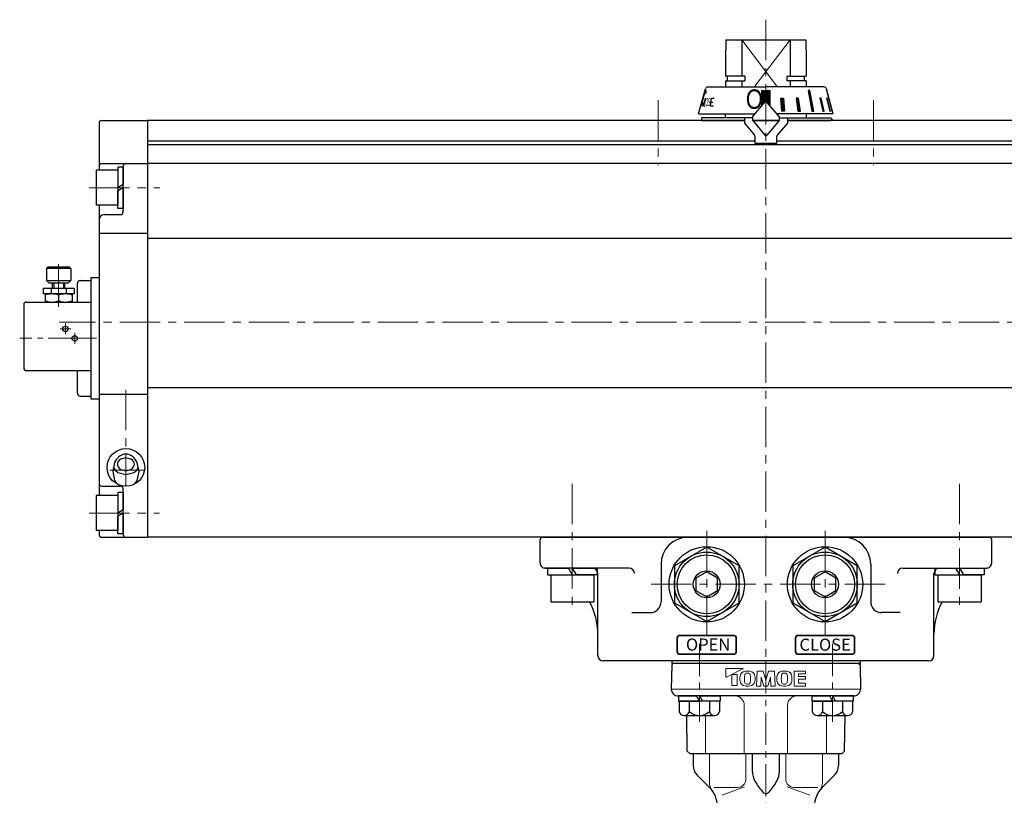
# Model space of a CAD drawing. Extents: x -208 to 641, y -200 to 714.
# Drawn here: x -206 to 160, y 51 to 339 of the extents above; entities that cross this region are included whole.
import ezdxf

# ---------------------------------------------------------------- set-up
doc = ezdxf.new("R2010")
doc.units = 0
doc.header["$LTSCALE"] = 2
doc.header["$MEASUREMENT"] = 0
doc.linetypes.add('CENTER', pattern=[12, 9, -1, 1, -1])
doc.linetypes.add('中心線', pattern=[12, 7.5, -1.5, 1.5, -1.5])
doc.layers.get('0').update_dxf_attribs({"linetype": 'CONTINUOUS'})
doc.layers.add('18', color=1, linetype='CONTINUOUS')
doc.layers.add('SC', color=153, linetype='CONTINUOUS')
for name, color, linetype, lineweight in [('TEXT', 7, 'CONTINUOUS', 18), ('シリンダ', 85, 'CONTINUOUS', 25), ('トッププレート', 94, 'CONTINUOUS', 25), ('中心線', 4, '中心線', 13), ('実線', 2, 'CONTINUOUS', 35), ('本体', 3, 'CONTINUOUS', 25)]:
    doc.layers.add(name, color=color, linetype=linetype, lineweight=lineweight)
doc.styles.add('MSP', font='MS PGothic.ttf')
doc.styles.get("Standard").update_dxf_attribs({"font": 'simplex.shx', "bigfont": 'BIGFONT.shx'})
pattern_1 = [(45, (-4469.73031, 1155.7025), (-0.176776695, 0.176776695), [])]

# ---------------------------------------------------------------- blocks, each defined once
blk = doc.blocks.new('BSANA108S09')
for p, q in [((-2, 7.51), (-5.74, 7.51)), ((0, 7.7), (-2, 7.7)), ((-2, 7.7), (-2, 0)), ((-2, -7.51), (-2, 7.51)), ((0, 7.7), (0, 1.15)), ((-7.3, 5.63), (-7.3, -5.63)), ((-2, 3.75), (-5.74, 3.75)), ((0, 1.15), (-2, 0)), ((0, 0), (-2, -1.15)), ((0, 0), (0, -7.7)), ((-2, -7.7), (-2, -1.15)), ((-2, -3.75), (-5.74, -3.75)), ((-2, -7.51), (-5.74, -7.51)), ((0, -7.7), (-2, -7.7))]:
    blk.add_line(p, q)
for centre, radius, start, end in [((-5.39, 5.63), 1.91, 100.6129, 259.3871), ((-2, 0), 5.3, 134.9218, 225.0782), ((-5.39, -5.63), 1.91, 100.6129, 259.3871)]:
    blk.add_arc(centre, radius, start, end)
at = {"flags": 3}
for tag, p in [('OBJNAME', (0, 0)), ('PARAM', (0, -1))]:
    blk.add_attdef(tag, p, '', height=1, dxfattribs=at)
blk = doc.blocks.new('HSNH107S10')
for p, q in [((-2.5, 8), (-12.5, 8)), ((-12.5, 8), (-12.5, -8)), ((0, 9.2), (-2.5, 9.2)), ((-2.5, 9.2), (-2.5, 0)), ((-2.5, 8), (-2.5, -8)), ((0, 9.2), (0, 1.44)), ((0, 1.44), (-2.5, 0)), ((0, 0), (-2.5, -1.44)), ((0, 0), (0, -9.2)), ((-2.5, -9.2), (-2.5, -1.44)), ((-2.5, -8), (-12.5, -8)), ((0, -9.2), (-2.5, -9.2))]:
    blk.add_line(p, q)
at = {"flags": 3}
for tag, p in [('OBJNAME', (0, 0)), ('PARAM', (0, -1))]:
    blk.add_attdef(tag, p, '', height=1, dxfattribs=at)
blk = doc.blocks.new('HSNH106S09')
for p, q in [((0, 7.7), (-2, 7.7)), ((-2, 7.7), (-2, 0)), ((0, 7.7), (0, 1.15)), ((-2, 6.5), (-10, 6.5)), ((-10, 6.5), (-10, -6.5)), ((-2, 6.5), (-2, -6.5)), ((0, 1.15), (-2, 0)), ((0, 0), (-2, -1.15)), ((0, 0), (0, -7.7)), ((-2, -7.7), (-2, -1.15)), ((-2, -6.5), (-10, -6.5)), ((0, -7.7), (-2, -7.7))]:
    blk.add_line(p, q)
at = {"flags": 3}
for tag, p in [('OBJNAME', (0, 0)), ('PARAM', (0, -1))]:
    blk.add_attdef(tag, p, '', height=1, dxfattribs=at)

msp = doc.modelspace()

# ---------------------------------------------------------------- hatches: boundary and pattern name
at = {"layer": 'シリンダ', "linetype": 'Continuous', "lineweight": 5}
h = msp.add_hatch(dxfattribs=at)
h.set_pattern_fill('ANSI31', color=256, scale=2, style=0)
h.set_pattern_definition(pattern_1)
h.paths.add_polyline_path([(72.565, 313.1), (71.065, 313.1), (71.065, 308.904, -0.2216947), (71.448, 308.725), (72.565, 307.394)])
h.paths.add_polyline_path([(71.065, 313.1), (69.565, 313.1), (69.565, 307.394), (70.682, 308.725, -0.2216947), (71.065, 308.904)])
h = msp.add_hatch(dxfattribs=at)
h.set_pattern_fill('ANSI31', color=256, scale=2, style=0)
h.set_pattern_definition(pattern_1)
h.paths.add_polyline_path([(93.837, 310.202), (93.578, 310.202), (94.829, 305.404), (95.087, 305.404)])
h.paths.add_polyline_path([(91.616, 310.202), (91.116, 310.202), (92.237, 305.404), (92.737, 305.404)])
h.paths.add_polyline_path([(87.444, 313.1), (86.737, 313.1), (88.202, 305.404), (88.909, 305.404)])
h.paths.add_polyline_path([(83.219, 310.202), (82.375, 310.202), (83, 305.404), (83.89, 305.404)])
h.paths.add_polyline_path([(77.615, 310.202), (76.649, 310.202), (76.984, 305.404), (77.95, 305.404)])

# ---------------------------------------------------------------- linework, layer by layer
at = {"layer": '18', "lineweight": 20}
for p in [(-179.935, 234.904), (-179.935, 202.904)]:
    msp.add_point(p, dxfattribs=at)
at = {"layer": 'SC'}
for p, q in [((-195.935, 247.404), (-196.435, 246.904)), ((-196.435, 246.904), (-196.435, 242.404)), ((-187.435, 246.904), (-196.435, 246.904)), ((-187.935, 247.404), (-195.935, 247.404)), ((-187.935, 247.404), (-187.435, 246.904)), ((-187.435, 246.904), (-187.435, 242.404)), ((-196.435, 242.404), (-195.435, 241.404)), ((-196.435, 242.404), (-187.435, 242.404)), ((-188.435, 241.404), (-187.435, 242.404)), ((-183.935, 242.404), (-179.935, 242.404)), ((-179.935, 242.404), (-179.935, 199.404)), ((-186.185, 239.404), (-197.685, 239.404)), ((-197.685, 239.404), (-197.685, 237.404)), ((-188.435, 241.404), (-195.435, 241.404)), ((-194.775, 239.404), (-194.775, 237.404)), ((-194.185, 239.404), (-194.185, 241.404)), ((-193.775, 241.404), (-193.775, 239.404)), ((-190.085, 241.404), (-190.085, 239.404)), ((-189.685, 239.404), (-189.685, 241.404)), ((-189.095, 239.404), (-189.095, 237.404)), ((-186.185, 239.404), (-186.185, 237.404)), ((-184.935, 234.404), (-184.935, 241.404)), ((-203.935, 234.404), (-179.935, 234.404)), ((-186.185, 237.404), (-197.685, 237.404)), ((-196.935, 237.404), (-196.935, 234.404)), ((-191.935, 236.954), (-191.935, 234.844)), ((-186.935, 237.404), (-186.935, 234.404)), ((-204.935, 233.404), (-204.935, 209.904)), ((-203.935, 208.904), (-179.935, 208.904)), ((-184.935, 200.404), (-184.935, 208.904)), ((-183.935, 199.404), (-179.935, 199.404))]:
    msp.add_line(p, q, dxfattribs=at)
at = {"layer": 'SC', "color": 4, "linetype": 'CENTER', "lineweight": 13}
for p, q in [((-191.935, 248.429), (-191.935, 232.607)), ((-191.435, 224.404), (-187.435, 224.404)), ((-189.435, 222.404), (-189.435, 226.404)), ((-185.935, 218.904), (-185.935, 222.904))]:
    msp.add_line(p, q, dxfattribs=at)
at = {"layer": 'SC'}
for centre in [(-189.435, 224.404), (-185.935, 220.904)]:
    msp.add_circle(centre, 1, dxfattribs=at)
for centre, radius, start, end in [((-183.935, 241.404), 1, 90, 180), ((-203.935, 233.404), 1, 90, 180), ((-194.435, 230.184), 7.22, 69.74, 110.26), ((-194.435, 241.624), 7.22, 249.74, 290.26), ((-189.435, 230.184), 7.22, 69.74, 110.26), ((-189.435, 241.624), 7.22, 249.74, 290.26), ((-203.935, 209.904), 1, 180, 270), ((-183.935, 200.404), 1, 180, 270)]:
    msp.add_arc(centre, radius, start, end, dxfattribs=at)
at = {"layer": 'シリンダ'}
for p, q in [((56.199, 331.904), (56.199, 328.172)), ((56.199, 331.904), (85.931, 331.904)), ((62.065, 331.904), (62.065, 318.354)), ((80.065, 331.904), (80.065, 318.354)), ((85.931, 331.904), (85.931, 328.172)), ((56.199, 328.172), (56.065, 328.172)), ((56.065, 328.172), (56.065, 318.354)), ((85.931, 328.172), (86.065, 328.172)), ((86.065, 328.172), (86.065, 318.354)), ((63.287, 318.354), (56.065, 318.354)), ((56.065, 316.604), (63.287, 316.604)), ((56.765, 316.604), (56.765, 318.354)), ((62.065, 316.604), (62.065, 314.68)), ((63.287, 318.354), (63.287, 316.604)), ((78.843, 318.354), (78.843, 316.604)), ((78.843, 318.354), (86.065, 318.354)), ((86.065, 316.604), (78.843, 316.604)), ((80.065, 316.604), (80.065, 314.68)), ((85.365, 316.604), (85.365, 318.354)), ((46.065, 304.404), (48.546, 313.663)), ((49.512, 314.404), (71.065, 314.404)), ((92.618, 314.404), (71.065, 314.404)), ((96.065, 304.404), (93.584, 313.663)), ((66.065, 303.223), (70.682, 308.725)), ((76.065, 303.223), (71.448, 308.725)), ((-176.935, 300.904), (-176.935, 283.404)), ((-175.935, 301.904), (-158.935, 301.904)), ((-158.935, 301.904), (-158.935, 146.904)), ((-158.935, 301.904), (-158.935, 146.904)), ((63.065, 301.904), (-158.935, 301.904)), ((47.065, 302.904), (47.065, 301.904)), ((66.065, 302.904), (47.065, 302.904)), ((47.065, 301.904), (63.065, 301.904)), ((47.065, 301.904), (63.065, 301.904)), ((63.065, 302.904), (63.065, 300.904)), ((63.065, 300.904), (66.831, 296.416)), ((66.065, 303.223), (66.065, 301.996)), ((66.065, 301.996), (70.682, 296.494)), ((66.142, 301.904), (75.988, 301.904)), ((75.988, 301.904), (66.142, 301.904)), ((76.065, 301.996), (71.448, 296.494)), ((79.065, 300.904), (75.299, 296.416)), ((76.065, 301.996), (76.065, 303.223)), ((76.065, 302.904), (94.565, 302.904)), ((79.065, 302.904), (79.065, 300.904)), ((301.065, 301.904), (79.065, 301.904)), ((79.065, 301.904), (94.565, 301.904)), ((79.065, 301.904), (95.065, 301.904)), ((-158.935, 294.404), (67.065, 294.404)), ((75.065, 294.404), (301.065, 294.404)), ((301.065, 292.904), (-158.935, 292.904)), ((-175.935, 285.904), (-158.935, 285.904)), ((301.065, 285.904), (-158.935, 285.904)), ((-167.935, 267.904), (-167.935, 284.904)), ((-176.935, 270.404), (-176.935, 162.404)), ((-174.935, 266.904), (-168.935, 266.904)), ((-176.935, 260.029), (-158.935, 260.029)), ((-158.935, 258.101), (301.065, 258.101)), ((-176.935, 243.404), (-179.935, 243.404)), ((-179.935, 243.404), (-179.935, 198.404)), ((-158.935, 202.614), (301.065, 202.614)), ((-179.935, 198.404), (-176.935, 198.404)), ((-176.935, 200.183), (-158.935, 200.183)), ((-175.935, 165.904), (-168.935, 165.904)), ((-167.935, 147.904), (-167.935, 164.904)), ((-176.935, 149.404), (-176.935, 147.904)), ((-175.935, 146.904), (-158.935, 146.904)), ((301.065, 146.904), (-158.935, 146.904)), ((49.065, 143.26), (37.065, 136.332)), ((61.065, 136.332), (49.065, 143.26)), ((93.065, 143.26), (81.065, 136.332)), ((105.065, 136.332), (93.065, 143.26)), ((32.065, 136.904), (32.065, 122.904)), ((37.065, 136.332), (37.065, 122.476)), ((61.065, 122.476), (61.065, 136.332)), ((81.065, 136.332), (81.065, 122.476)), ((105.065, 122.476), (105.065, 136.332)), ((110.065, 136.904), (110.065, 122.904)), ((8.565, 103.807), (8.565, 133.404)), ((133.565, 103.807), (133.565, 133.404)), ((37.065, 122.476), (49.065, 115.548)), ((49.065, 115.548), (61.065, 122.476)), ((81.065, 122.476), (93.065, 115.548)), ((93.065, 115.548), (105.065, 122.476))]:
    msp.add_line(p, q, dxfattribs=at)
at = {"layer": 'シリンダ', "color": 4, "lineweight": 9}
for p, q in [((62.065, 331.904), (75.184, 314.68)), ((66.946, 314.68), (80.065, 331.904))]:
    msp.add_line(p, q, dxfattribs=at)
at = {"layer": 'シリンダ', "ltscale": 0.06}
for p, q in [((56.065, 316.604), (56.065, 314.68)), ((86.065, 316.604), (86.065, 314.68))]:
    msp.add_line(p, q, dxfattribs=at)
at = {"layer": 'シリンダ', "ltscale": 2}
for p, q in [((69.565, 313.1), (72.565, 313.1)), ((69.565, 307.394), (69.565, 313.1)), ((72.565, 313.1), (72.565, 307.394)), ((87.444, 313.1), (86.737, 313.1)), ((86.737, 313.1), (88.202, 305.404)), ((88.909, 305.404), (87.444, 313.1)), ((95.76, 305.404), (93.685, 313.1)), ((93.685, 313.1), (93.735, 313.1)), ((50.459, 307.312), (50.871, 310.202)), ((50.665, 308.757), (51.39, 308.757)), ((50.871, 310.202), (51.777, 310.202)), ((76.984, 305.404), (76.649, 310.202)), ((76.649, 310.202), (77.615, 310.202)), ((77.615, 310.202), (77.95, 305.404)), ((83.219, 310.202), (82.375, 310.202)), ((82.375, 310.202), (83, 305.404)), ((83.89, 305.404), (83.219, 310.202)), ((91.616, 310.202), (91.116, 310.202)), ((91.116, 310.202), (92.237, 305.404)), ((92.737, 305.404), (91.616, 310.202)), ((93.837, 310.202), (93.578, 310.202)), ((93.578, 310.202), (94.829, 305.404)), ((95.087, 305.404), (93.837, 310.202)), ((47.882, 307.312), (48.473, 307.312)), ((50.459, 307.312), (51.523, 307.312)), ((77.95, 305.404), (76.984, 305.404)), ((83, 305.404), (83.89, 305.404)), ((88.202, 305.404), (88.909, 305.404)), ((92.237, 305.404), (92.737, 305.404)), ((94.829, 305.404), (95.087, 305.404)), ((95.76, 305.404), (95.797, 305.404)), ((67.065, 293.304), (67.065, 295.773)), ((75.065, 293.304), (67.065, 293.304)), ((75.065, 295.773), (75.065, 293.304))]:
    msp.add_line(p, q, dxfattribs=at)
at = {"layer": 'シリンダ', "ltscale": 0.8}
msp.add_line((48.445, 310.202), (47.882, 307.312), dxfattribs=at)
at = {"layer": 'シリンダ', "ltscale": 0.5}
for p, q in [((46.065, 304.404), (67.056, 304.404)), ((96.065, 304.404), (75.074, 304.404)), ((-11.935, 146.904), (154.065, 146.904)), ((-12.935, 137.404), (-12.935, 145.904)), ((155.065, 137.404), (155.065, 145.904)), ((20.182, 135.404), (-11.435, 135.404)), ((121.948, 135.404), (153.065, 135.404)), ((21.182, 118.904), (28.065, 118.904)), ((120.948, 118.904), (114.065, 118.904)), ((8.565, 102.904), (8.565, 103.807)), ((133.565, 102.904), (133.565, 103.807)), ((131.565, 100.904), (10.565, 100.904))]:
    msp.add_line(p, q, dxfattribs=at)
at = {"layer": 'シリンダ', "linetype": 'Continuous'}
for p, q in [((56.065, 302.904), (56.065, 304.404)), ((86.065, 304.404), (86.065, 302.904))]:
    msp.add_line(p, q, dxfattribs=at)
at = {"layer": 'シリンダ'}
for points in [[(-166.936, 177.84), (-167.636, 177.774), (-168.336, 177.571), (-169.036, 177.216), (-169.736, 176.681), (-170.436, 175.9), (-171.136, 174.705), (-171.836, 171.375), (-171.136, 168.045), (-170.436, 166.85), (-170.421, 166.834)], [(-163.452, 166.832), (-163.436, 166.85), (-162.736, 168.045), (-162.036, 171.375), (-162.736, 174.705), (-163.436, 175.9), (-164.136, 176.681), (-164.836, 177.216), (-165.536, 177.571), (-166.236, 177.774), (-166.936, 177.84), (-166.936, 177.84)], [(-171.663, 173.076), (-171.427, 172.557), (-170.856, 171.798), (-169.876, 171.039), (-166.936, 170.281), (-163.996, 171.039), (-163.016, 171.798), (-162.445, 172.557), (-162.209, 173.076)]]:
    msp.add_lwpolyline(points, dxfattribs=at)
msp.add_lwpolyline([(-163.786, 174.075), (-163.85, 174.557), (-164.049, 175.04), (-164.416, 175.522), (-165.046, 176.005), (-166.936, 176.488), (-168.826, 176.005), (-169.456, 175.522), (-169.823, 175.04), (-170.022, 174.557), (-170.086, 174.075), (-170.022, 173.592), (-169.823, 173.109), (-169.456, 172.627), (-168.826, 172.144), (-166.936, 171.662), (-165.046, 172.144), (-164.416, 172.627), (-164.049, 173.109), (-163.85, 173.592), (-163.786, 174.075)], close=True, dxfattribs=at)
at = {"layer": 'シリンダ', "flags": 128}
for points in [[(45.065, 127.095), (49.065, 124.785), (53.065, 127.095), (53.065, 131.713), (49.065, 134.023), (45.065, 131.713)], [(89.065, 127.095), (93.065, 124.785), (97.065, 127.095), (97.065, 131.713), (93.065, 134.023), (89.065, 131.713)]]:
    msp.add_lwpolyline(points, close=True, dxfattribs=at)
at = {"layer": 'シリンダ', "ltscale": 0.2}
msp.add_circle((-166.935, 172.904), 7, dxfattribs=at)
at = {"layer": 'シリンダ'}
for centre, radius in [((49.065, 129.404), 14), ((93.065, 129.404), 14), ((49.065, 129.404), 12), ((93.065, 129.404), 12), ((49.065, 129.404), 5), ((93.065, 129.404), 5)]:
    msp.add_circle(centre, radius, dxfattribs=at)
at = {"layer": 'シリンダ', "linetype": 'Continuous'}
for centre in [(49.065, 129.404), (93.065, 129.404)]:
    msp.add_circle(centre, 11, dxfattribs=at)
at = {"layer": 'シリンダ'}
for centre, radius, start, end in [((49.512, 313.404), 1, 90, 165), ((92.618, 313.404), 1, 15, 90), ((71.065, 308.404), 0.5, 40, 140), ((71.065, 308.404), 0.5, 40, 140), ((-175.935, 300.904), 1, 90, 180), ((66.065, 295.773), 1, 0, 40), ((71.065, 296.815), 0.5, 220, 320), ((76.065, 295.773), 1, 140, 180), ((-175.935, 284.904), 1, 90, 180), ((-166.935, 284.904), 1, 90, 180), ((-168.935, 267.904), 1, 270, 0), ((-174.935, 264.904), 2, 90, 180), ((-175.935, 166.904), 1, 180, 270), ((-168.935, 164.904), 1, 0, 90), ((-175.935, 147.904), 1, 180, 270), ((-166.935, 147.904), 1, 180, 270), ((42.065, 136.904), 10, 90, 180), ((100.065, 136.904), 10, 0, 90), ((6.565, 133.404), 2, 0, 90), ((135.565, 133.404), 2, 90, 180)]:
    msp.add_arc(centre, radius, start, end, dxfattribs=at)
at = {"layer": 'シリンダ', "ltscale": 2}
msp.add_arc((94.565, 301.404), 1.5, 19.47122, 90, dxfattribs=at)
at = {"layer": 'シリンダ', "ltscale": 0.5}
for centre, radius, start, end in [((-11.935, 145.904), 1, 90, 180), ((154.065, 145.904), 1, 0, 90), ((-10.935, 137.404), 2, 180, 258.24616), ((153.065, 137.404), 2, 281.75384, 0), ((-16.435, 110.97), 25, 75.40411, 78.24616), ((20.182, 133.404), 2, 0, 90), ((121.948, 133.404), 2, 90, 180), ((158.565, 110.97), 25, 101.75384, 104.59589), ((-16.435, 110.97), 25, 0, 28.51275), ((28.065, 122.904), 4, 270, 0), ((114.065, 122.904), 4, 180, 270), ((158.565, 110.97), 25, 151.48725, 180), ((10.565, 102.904), 2, 180, 270), ((131.565, 102.904), 2, 270, 0)]:
    msp.add_arc(centre, radius, start, end, dxfattribs=at)
at = {"layer": 'シリンダ', "ltscale": 2}
for centre, start_param, end_param in [((48.057, 310.322), -0.9904282, 1.6406791), ((48.017, 310.169), 1.586876, 4.1971839)]:
    msp.add_ellipse(centre, major_axis=(0.771, 2.879), ratio=0.1050531, start_param=start_param, end_param=end_param, dxfattribs=at)
at = {"layer": 'トッププレート', "ltscale": 0.8}
for p, q in [((36.056, 99.404), (35.9, 90.448)), ((36.056, 99.404), (36.565, 99.904)), ((106.065, 100.904), (36.065, 100.904)), ((106.065, 99.904), (36.065, 99.904)), ((105.564, 99.904), (36.565, 99.904)), ((105.564, 99.904), (106.072, 99.404)), ((106.072, 99.404), (106.229, 90.448)), ((103.729, 87.904), (38.4, 87.904)), ((41.848, 67.404), (41.617, 80.604)), ((100.282, 67.404), (100.513, 80.604)), ((42.865, 66.404), (41.848, 67.404)), ((99.265, 66.404), (42.865, 66.404)), ((99.265, 66.404), (100.282, 67.404))]:
    msp.add_line(p, q, dxfattribs=at)
at = {"layer": 'トッププレート', "ltscale": 0.6}
for p, q in [((36.065, 100.904), (36.065, 99.904)), ((106.065, 100.904), (106.065, 99.904))]:
    msp.add_line(p, q, dxfattribs=at)
at = {"layer": 'トッププレート', "lineweight": 15}
for p, q in [((56.171, 95.019), (56.171, 97.987)), ((56.302, 98.118), (62.519, 98.118)), ((62.543, 98.019), (56.361, 94.901)), ((58.352, 95.831), (58.352, 91.797)), ((58.431, 95.91), (60.307, 95.91)), ((60.386, 91.797), (60.386, 95.831)), ((67.863, 97.106), (67.573, 91.579)), ((67.863, 97.096), (70.074, 97.096)), ((70.074, 97.096), (71.065, 93.749)), ((72.056, 97.096), (71.065, 93.749)), ((74.267, 97.096), (72.056, 97.096)), ((74.267, 97.106), (74.557, 91.579)), ((81.537, 97.106), (85.819, 97.106)), ((81.537, 97.106), (81.537, 91.579)), ((83.206, 96.101), (83.206, 95.096)), ((83.206, 96.101), (85.819, 96.101)), ((85.819, 96.101), (85.819, 97.106)), ((58.431, 91.718), (60.307, 91.718)), ((69.242, 91.579), (67.573, 91.579)), ((69.242, 91.579), (69.329, 94.896)), ((70.311, 91.579), (69.329, 94.896)), ((71.819, 91.579), (70.311, 91.579)), ((71.819, 91.579), (72.801, 94.896)), ((72.888, 91.579), (72.801, 94.896)), ((74.557, 91.579), (72.888, 91.579)), ((85.819, 91.579), (81.537, 91.579)), ((83.206, 95.096), (85.819, 95.096)), ((83.206, 94.091), (85.819, 94.091)), ((83.206, 94.091), (83.206, 92.584)), ((83.206, 92.584), (85.819, 92.584)), ((85.819, 94.091), (85.819, 95.096)), ((85.819, 91.579), (85.819, 92.584))]:
    msp.add_line(p, q, dxfattribs=at)
at = {"layer": 'トッププレート', "color": 142, "lineweight": 20, "ltscale": 0.8}
for p, q in [((36.065, 90.404), (106.065, 90.404)), ((63, 66.404), (63, 84.404)), ((79.13, 66.404), (79.13, 84.404)), ((48.571, 66.404), (48.571, 80.604)), ((93.559, 66.404), (93.559, 80.604))]:
    msp.add_line(p, q, dxfattribs=at)
at = {"layer": 'トッププレート', "lineweight": 15}
for centre, radius, start, end in [((56.302, 97.987), 0.131, 90, 180), ((58.431, 95.831), 0.0789, 90, 180), ((60.307, 95.831), 0.0789, 0, 90), ((63.454, 95.061), 2.01, 95.20499, 176.92758), ((62.519, 98.066), 0.0526, 296.56505, 90), ((74.787, 94.244), 11.693, 172.90678, 186.03495), ((64.001, 95.586), 0.824, 95.39288, 172.90678), ((64.228, 86.564), 10.542, 84.79501, 95.20499), ((64.228, 93.179), 3.242, 84.56888, 95.39288), ((64.457, 95.586), 0.824, 7.46998, 84.56888), ((65.002, 95.061), 2.01, 3.07242, 84.79501), ((54.974, 94.343), 10.389, 352.53002, 7.46998), ((77.163, 95.061), 2.01, 95.20499, 176.92758), ((88.495, 94.244), 11.693, 172.90678, 186.03495), ((77.709, 95.586), 0.824, 95.39288, 172.90678), ((77.937, 86.564), 10.542, 84.79501, 95.20499), ((77.937, 93.179), 3.242, 84.56888, 95.39288), ((78.165, 95.586), 0.824, 7.46998, 84.56888), ((78.711, 95.061), 2.01, 3.07242, 84.79501), ((68.682, 94.343), 10.389, 352.53002, 7.46998), ((56.302, 95.019), 0.131, 180, 296.56505), ((58.431, 91.797), 0.0789, 180, 270), ((60.307, 91.797), 0.0789, 270, 0), ((76.842, 94.343), 15.417, 176.92758, 183.07242), ((63.454, 93.624), 2.01, 183.07242, 264.79501), ((63.978, 93.101), 0.824, 186.03495, 264.06073), ((64.228, 102.121), 10.542, 264.79501, 275.20499), ((64.228, 95.507), 3.242, 264.06073, 275.43112), ((64.457, 93.099), 0.824, 275.43112, 352.53002), ((65.002, 93.624), 2.01, 275.20499, 356.92758), ((51.614, 94.343), 15.417, 356.92758, 3.07242), ((90.55, 94.343), 15.417, 176.92758, 183.07242), ((77.163, 93.624), 2.01, 183.07242, 264.79501), ((77.686, 93.101), 0.824, 186.03495, 264.06073), ((77.937, 102.121), 10.542, 264.79501, 275.20499), ((77.937, 95.507), 3.242, 264.06073, 275.43112), ((78.165, 93.099), 0.824, 275.43112, 352.53002), ((78.711, 93.624), 2.01, 275.20499, 356.92758), ((65.323, 94.343), 15.417, 356.92758, 3.07242)]:
    msp.add_arc(centre, radius, start, end, dxfattribs=at)
at = {"layer": 'トッププレート', "ltscale": 0.8}
for centre, start, end in [((38.4, 90.404), 179, 270), ((103.729, 90.404), 270, 1)]:
    msp.add_arc(centre, 2.5, start, end, dxfattribs=at)
at = {"layer": 'トッププレート', "color": 142, "lineweight": 20, "ltscale": 0.8}
for centre, start, end in [((59.5, 84.404), 0, 90), ((82.63, 84.404), 90, 180)]:
    msp.add_arc(centre, 3.5, start, end, dxfattribs=at)
at = {"layer": '中心線'}
for p, q in [((71.065, 339.398), (71.065, 94.176)), ((31.065, 309.506), (31.065, 285.255)), ((111.065, 309.506), (111.065, 285.255)), ((-180.571, 276.904), (-154.29, 276.904)), ((349.794, 226.904), (-191.571, 226.904)), ((-166.935, 201.724), (-166.935, 165.738)), ((-159.935, 171.854), (-172.935, 171.854)), ((-0.935, 166.801), (-0.935, 120.422)), ((143.065, 166.789), (143.065, 121.013)), ((-180.571, 155.904), (-154.389, 155.904)), ((49.065, 149.264), (49.065, 109.544)), ((93.065, 149.264), (93.065, 109.544)), ((115.374, 129.404), (26.803, 129.404))]:
    msp.add_line(p, q, dxfattribs=at)
at = {"layer": '中心線', "color": 4, "linetype": 'CENTER', "lineweight": 13}
msp.add_line((-177.865, 220.904), (-206.428, 220.904), dxfattribs=at)
at = {"layer": '中心線', "ltscale": 0.8}
for p, q in [((46.315, 107.274), (46.315, 78.224)), ((95.815, 107.274), (95.815, 78.224)), ((71.065, 100.904), (71.065, -168.513))]:
    msp.add_line(p, q, dxfattribs=at)
at = {"layer": '実線', "ltscale": 2}
for points in [[(39.065, 103.401), (59.065, 103.401, 0.4142136), (60.065, 104.401), (60.065, 109.401, 0.4142136), (59.065, 110.401), (39.065, 110.401, 0.4142136), (38.065, 109.401), (38.065, 104.401, 0.4142136)], [(83.065, 103.401), (103.065, 103.401, 0.4142136), (104.065, 104.401), (104.065, 109.401, 0.4142136), (103.065, 110.401), (83.065, 110.401, 0.4142136), (82.065, 109.401), (82.065, 104.401, 0.4142136)]]:
    msp.add_lwpolyline(points, format="xyb", close=True, dxfattribs=at)
at = {"layer": '本体'}
for p, q in [((44.065, 66.404), (44.065, 61.974)), ((66.065, 59.844), (66.065, 66.404)), ((76.065, 59.844), (76.065, 66.404)), ((98.065, 66.404), (98.065, 61.974)), ((50.135, 53.834), (45.535, 58.434)), ((91.995, 53.834), (96.605, 58.434))]:
    msp.add_line(p, q, dxfattribs=at)
at = {"layer": '本体', "color": 142, "lineweight": 20}
for p, q in [((50.065, 66.404), (50.065, 55.764)), ((63.655, 66.404), (63.655, 56.904)), ((78.475, 66.404), (78.475, 56.904)), ((92.065, 66.404), (92.065, 55.764)), ((51.735, 53.904), (60.655, 53.904)), ((51.735, 53.904), (60.655, 53.904)), ((63.115, 54.094), (54.755, 50.974)), ((79.015, 54.094), (87.375, 50.974)), ((90.395, 53.904), (81.475, 53.904))]:
    msp.add_line(p, q, dxfattribs=at)
at = {"layer": '本体'}
for centre, radius, start, end in [((49.065, 61.974), 5, 180, 225), ((73.565, 59.844), 7.5, 180, 208.86), ((68.565, 59.844), 7.5, 331.14, 0), ((93.065, 61.974), 5, 315, 0), ((86.705, 67.084), 22.5, 208.86, 221.87), ((55.425, 67.084), 22.5, 318.13, 331.14), ((43.065, 46.764), 10, 0, 45), ((71.065, 53.064), 1.5, 221.87, 318.13), ((99.065, 46.764), 10, 135, 180)]:
    msp.add_arc(centre, radius, start, end, dxfattribs=at)
at = {"layer": '本体', "color": 142, "lineweight": 20}
for centre, radius, start, end in [((55.065, 55.764), 5, 180, 216.87), ((60.655, 56.904), 3, 270, 0), ((81.475, 56.904), 3, 180, 270), ((87.065, 55.764), 5, 323.13, 0)]:
    msp.add_arc(centre, radius, start, end, dxfattribs=at)

# ---------------------------------------------------------------- block references
at = {"layer": 'シリンダ', "ltscale": 0.06}
for p in [(-167.935, 276.904), (-167.935, 155.904)]:
    msp.add_blockref('HSNH106S09', p, dxfattribs=at)
for p, rotation in [((-0.935, 135.404), 90.00000000020843), ((143.065, 135.404), 90)]:
    msp.add_blockref('HSNH107S10', p, dxfattribs=dict(at, rotation=rotation))
at = {"layer": 'トッププレート', "ltscale": 0.7}
for p, rotation in [((46.315, 87.904), 90.00000435182768), ((95.815, 87.904), 89.99999564814627)]:
    msp.add_blockref('BSANA108S09', p, dxfattribs=dict(at, rotation=rotation))

# ---------------------------------------------------------------- texts
at = {"layer": 'TEXT', "char_height": 4.5, "attachment_point": 1, "style": 'MSP'}
for s, insert in [('OPEN', (41.33, 109.263)), ('CLOSE', (83.545, 109.209))]:
    msp.add_mtext(s, dxfattribs=dict(at, insert=insert))
at = {"layer": 'シリンダ', "width": 0.8}
msp.add_text('Ｏ', height=7.2, rotation=359, dxfattribs=at).set_placement((62.769, 306.32))
at = {"layer": 'シリンダ', "oblique": 6}
for s, rotation, width, p in [('O', 358, 0.38, (48.499, 307.329)), ('S', 357, 0.45, (49.378, 307.322))]:
    msp.add_text(s, height=2.9, rotation=rotation, dxfattribs=dict(at, width=width)).set_placement(p)

doc.saveas('drawing.dxf')
